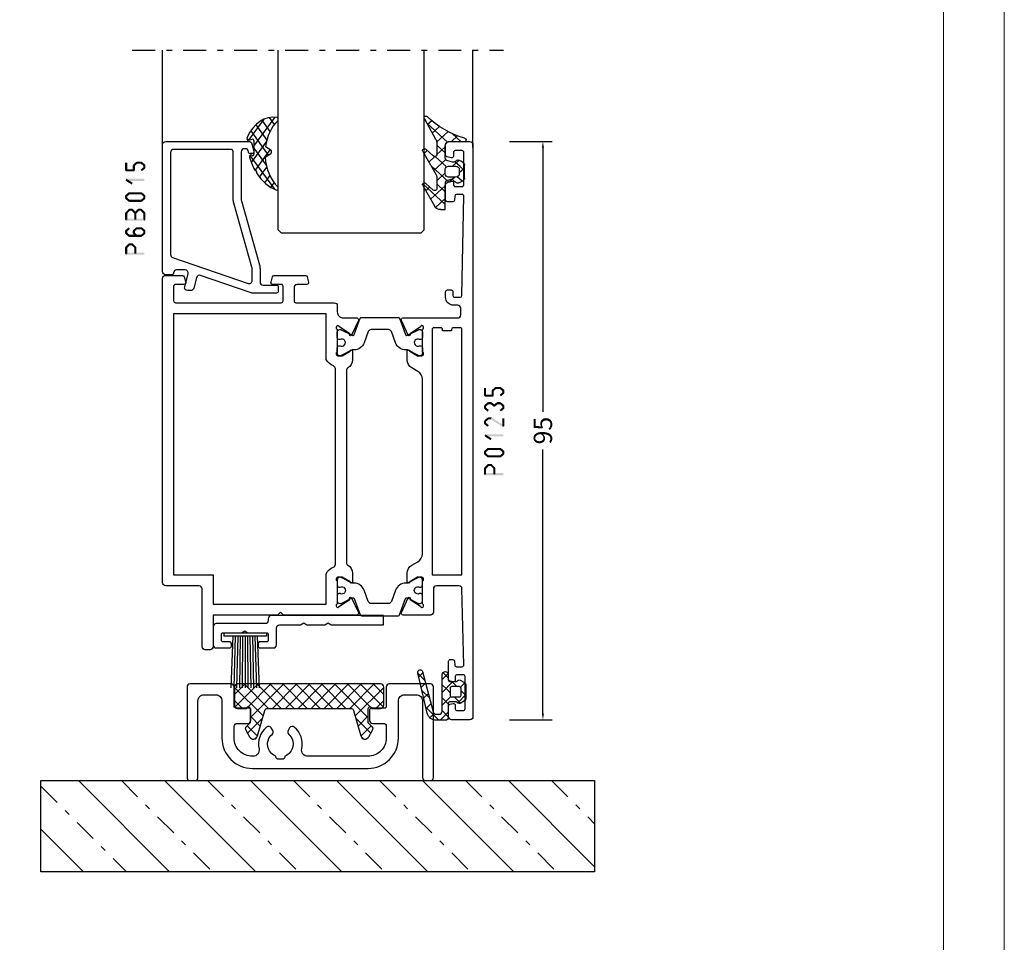
# Model space of a CAD drawing. Units: millimetres. Extents: x -1817 to 21, y -1445 to 419.
# Drawn here: x -1292 to -1131, y -1293 to -1142 of the extents above; entities that cross this region are included whole.
import ezdxf

# ---------------------------------------------------------------- set-up
doc = ezdxf.new("R2010")
doc.units = ezdxf.units.MM
doc.header["$LTSCALE"] = 0.838525
doc.linetypes.add('OGLT0', pattern=[10, 4.5, -2.2, 1.1, -2.2])
doc.layers.get('Defpoints').update_dxf_attribs({"lineweight": 5})
doc.layers.add('Frame Border', color=1, linetype='Continuous', lineweight=5)
doc.layers.add('PROFIL', color=7, linetype='Continuous', lineweight=5)
doc.styles.get("Standard").update_dxf_attribs({"font": 'txt.shx', "oblique": 1})
doc.dimstyles.new('ORGADATA', dxfattribs={"dimtxt": 0.18, "dimasz": 0.18, "dimexe": 0.18, "dimexo": 0.625, "dimgap": 0.09, "dimtad": 1, "dimtih": 1, "dimtoh": 1, "dimdec": 4, "dimzin": 0, "dimdsep": 46, "dimtxsty": 'Standard', "dimcen": 0.09, "dimadec": 0, "dimazin": 0, "dimtfac": 1, "dimtdec": 4, "dimtofl": 0, "dimtmove": 2, "dimatfit": 3, "dimfxl": 0, "dimtolj": 1, "dimtzin": 0, "dimarcsym": 0})

# ---------------------------------------------------------------- blocks, each defined once
blk = doc.blocks.new('BLYPC1901', base_point=(3494.323505, 1498.323573))
at = {"color": 7, "linetype": 'Continuous'}
blk.add_lwpolyline([(3494.823505, 1514.223573, 0.414214), (3494.323505, 1513.723573), (3494.323505, 1498.823573, 0.414214), (3494.823505, 1498.323573), (3495.623505, 1498.323573, 0.414214), (3496.123505, 1498.823573), (3496.123505, 1511.423573, -0.414222), (3497.123534, 1512.423573), (3499.073505, 1512.423573, -0.414222), (3500.073505, 1511.423543), (3500.073505, 1505.323573, 0.414214), (3505.073505, 1500.323573), (3524.073505, 1500.323573, 0.414214), (3529.073505, 1505.323573), (3529.073505, 1511.423573, -0.414214), (3530.073505, 1512.423573), (3532.023505, 1512.423573, -0.414214), (3533.023505, 1511.423573), (3533.023505, 1498.823573, 0.414226), (3533.523525, 1498.323573), (3534.323505, 1498.323573, 0.41424), (3534.823505, 1498.823619), (3534.823505, 1513.723573, 0.414214), (3534.323505, 1514.223573), (3527.573505, 1514.223573, 0.414214), (3527.073505, 1513.723573), (3527.073505, 1510.523573, -0.414214), (3526.773505, 1510.223573), (3524.623505, 1510.223573, 0.414214), (3524.323505, 1509.923573), (3524.323505, 1508.223573, 0.414214), (3524.823505, 1507.723573), (3526.573505, 1507.723573, -0.41422), (3527.073505, 1507.223563), (3527.073505, 1505.323573, -0.414214), (3524.073505, 1502.323573), (3514.163493, 1502.323573, -0.479956), (3513.187409, 1503.540965, 0.284324), (3511.94242, 1507.118573, 0.461371), (3511.19428, 1506.980379), (3510.940492, 1506.540805, 0.359863), (3511.046582, 1505.912491, -0.567416), (3510.422063, 1502.361518, -0.436642), (3509.923505, 1501.823573), (3509.423505, 1501.823573, -0.436642), (3508.924947, 1502.361518, -0.567416), (3508.300428, 1505.912491, 0.359863), (3508.406517, 1506.540805), (3508.152729, 1506.980379, 0.461371), (3507.404589, 1507.118573, 0.284324), (3506.1596, 1503.540965, -0.479956), (3505.183516, 1502.323573), (3505.073505, 1502.323573, -0.414214), (3502.073505, 1505.323573), (3502.073505, 1507.223573, -0.41422), (3502.573515, 1507.723573), (3504.323505, 1507.723573, 0.414223), (3504.823505, 1508.223589), (3504.823505, 1509.923573, 0.414225), (3504.523493, 1510.223573), (3502.373505, 1510.223573, -0.414214), (3502.073505, 1510.523573), (3502.073505, 1513.723573, 0.414214), (3501.573505, 1514.223573), (3494.823505, 1514.223573)], format="xyb", close=True, dxfattribs=at)
blk = doc.blocks.new('BLYAGS140', base_point=(-9.9, 11.650407))
at = {"color": 7, "linetype": 'Continuous'}
for p, q in [((-7.828883, 18.52929), (-6.15337, 20.204802)), ((-5.317362, 17.283651), (-7.770254, 19.736543)), ((-6.172973, 20.260583), (-6.563219, 20.650829)), ((10.017362, 17.283651), (12.470254, 19.736543)), ((12.528883, 18.52929), (10.85337, 20.204802)), ((10.872973, 20.260583), (11.263219, 20.650829)), ((-7.35, 16.886852), (-5.681318, 18.555534)), ((12.05, 16.886852), (10.381318, 18.555534)), ((-9.9, 12.215532), (-5.209348, 16.906184)), ((-1.805437, 11.650407), (-7.35, 17.194969)), ((6.505437, 11.650407), (12.05, 17.194969)), ((14.6, 12.215532), (9.909348, 16.906184)), ((-9.9, 14.336852), (-8.586446, 15.650407)), ((-6.048078, 11.650407), (-9.819753, 15.422082)), ((-8.343805, 11.650407), (-4.343805, 15.650407)), ((-3.926758, 11.650407), (-7.627596, 15.351244)), ((-6.222485, 11.650407), (-2.222485, 15.650407)), ((-4.101164, 11.650407), (-0.101164, 15.650407)), ((0.315883, 11.650407), (-3.684117, 15.650407)), ((-1.979844, 11.650407), (2.020156, 15.650407)), ((2.437203, 11.650407), (-1.562797, 15.650407)), ((0.141476, 11.650407), (4.141476, 15.650407)), ((4.558524, 11.650407), (0.558524, 15.650407)), ((2.262797, 11.650407), (6.262797, 15.650407)), ((6.679844, 11.650407), (2.679844, 15.650407)), ((4.384117, 11.650407), (8.384117, 15.650407)), ((8.801164, 11.650407), (4.801164, 15.650407)), ((10.922485, 11.650407), (6.922485, 15.650407)), ((8.626758, 11.650407), (12.327596, 15.351244)), ((13.043805, 11.650407), (9.043805, 15.650407)), ((10.748078, 11.650407), (14.519753, 15.422082)), ((14.6, 14.336852), (13.286446, 15.650407)), ((-8.169398, 11.650407), (-9.9, 13.381008)), ((12.869398, 11.650407), (14.6, 13.381008))]:
    blk.add_line(p, q, dxfattribs=at)
blk.add_lwpolyline([(-7.435037, 20.340514, -0.668179), (-6.15, 20.193393), (-4.953715, 16.01285, 0.334747), (-4.473009, 15.650407), (9.173009, 15.650407, 0.334747), (9.653715, 16.01285), (10.85, 20.193393, -0.668179), (12.135037, 20.340514), (12.812307, 19.120257, -0.334747), (12.762132, 18.762539), (12.05, 18.050407), (12.05, 15.650407, 1), (12.65, 15.650407), (14.1, 15.650407, -0.414214), (14.6, 15.150407), (14.6, 12.150407, -0.414214), (14.1, 11.650407), (-9.4, 11.650407, -0.414214), (-9.9, 12.150407), (-9.9, 15.150407, -0.414214), (-9.4, 15.650407), (-7.95, 15.650407, 1), (-7.35, 15.650407), (-7.35, 18.050407), (-8.062132, 18.762539, -0.334747), (-8.112307, 19.120257), (-7.435037, 20.340514)], format="xyb", close=True, dxfattribs=at)
blk = doc.blocks.new('BLYP00214', base_point=(-394.138555, 2087.378439))
at = {"color": 7, "linetype": 'Continuous'}
blk.add_lwpolyline([(-374.718939, 2091.178439), (-366.138555, 2091.178439), (-366.138555, 2092.678439), (-384.588528, 2092.678439, 0.414229), (-385.088555, 2092.178439), (-385.088555, 2091.878461, -0.414226), (-385.588555, 2091.378439), (-393.638555, 2091.378439, 0.414214), (-394.138555, 2090.878439), (-394.138555, 2087.878439, 0.414214), (-393.638555, 2087.378439), (-391.438574, 2087.378439, 0.414233), (-391.138555, 2087.678439), (-391.138555, 2088.078439, 0.414214), (-391.438555, 2088.378439), (-392.488555, 2088.378439, -0.414214), (-392.788555, 2088.678439), (-392.788555, 2089.578439, -0.414214), (-392.488555, 2089.878439), (-389.45817, 2089.878439), (-388.938555, 2090.178439), (-388.418939, 2089.878439), (-385.388555, 2089.878439, -0.414214), (-385.088555, 2089.578439), (-385.088555, 2088.678439, -0.414214), (-385.388555, 2088.378439), (-386.438555, 2088.378439, 0.414214), (-386.738555, 2088.078439), (-386.738555, 2087.678439, 0.414214), (-386.438555, 2087.378439), (-384.238555, 2087.378439, 0.414214), (-383.738555, 2087.878439), (-383.738555, 2090.678439, -0.414214), (-383.238555, 2091.178439), (-379.75817, 2091.178439), (-379.238555, 2091.478439), (-378.718939, 2091.178439), (-375.75817, 2091.178439), (-375.238555, 2091.478439), (-374.718939, 2091.178439)], format="xyb", close=True, dxfattribs=at)
blk = doc.blocks.new('BLYA00121', base_point=(3.83, 5.56))
at = {"color": 7, "linetype": 'Continuous'}
for p, q in [((9.5, 10.29), (2.5, 10.29)), ((2.5, 10.29), (2.5, 9.79)), ((9.5, 9.79), (2.5, 9.79)), ((4, 9.8), (3.67, 1.32)), ((4.4, 9.79), (4.14, 1.31)), ((4.8, 9.79), (4.6, 1.31)), ((5.2, 9.79), (5.07, 1.3)), ((5.6, 9.79), (5.53, 1.3)), ((6, 9.79), (6, 1.3)), ((6.4, 9.79), (6.47, 1.3)), ((6.8, 9.79), (6.93, 1.3)), ((7.2, 9.79), (7.4, 1.31)), ((7.6, 9.79), (7.86, 1.31)), ((8, 9.79), (8.33, 1.31)), ((9.5, 10.29), (9.5, 9.79))]:
    blk.add_line(p, q, dxfattribs=at)
blk = doc.blocks.new('*U143')
at = {"color": 7, "linetype": 'OGLT0'}
for p, q in [((187.182663, 19.722565), (201.258842, 5.646387)), ((200.400917, 20.646447), (215.400977, 5.646387)), ((214.543113, 20.646387), (229.543113, 5.646387)), ((228.685249, 20.646387), (243.685249, 5.646387)), ((242.827384, 20.646387), (257.827384, 5.646387)), ((256.96952, 20.646387), (271.96952, 5.646387)), ((271.111595, 20.646447), (278.182663, 13.575379))]:
    blk.add_line(p, q, dxfattribs=at)
at = {"color": 7, "linetype": 'Continuous'}
for p, q in [((193.32985, 20.646447), (208.329909, 5.646387)), ((207.472045, 20.646387), (222.472045, 5.646387)), ((221.614181, 20.646387), (236.614181, 5.646387)), ((235.756316, 20.646387), (250.756316, 5.646387)), ((249.898452, 20.646387), (264.898452, 5.646387)), ((264.040528, 20.646447), (278.182663, 6.504311)), ((187.182663, 12.651497), (194.187774, 5.646387))]:
    blk.add_line(p, q, dxfattribs=at)
blk = doc.blocks.new('BLYP01235', base_point=(-304.252515, 2140.79198))
at = {"color": 7, "linetype": 'Continuous'}
for points in [[(-304.252515, 2235.29198), (-304.252515, 2188.29198), (-304.252515, 2141.29198, 0.414214), (-303.752515, 2140.79198), (-300.752515, 2140.79198, 0.414214), (-300.252515, 2141.29198), (-300.252515, 2143.058005, 0.339454), (-300.47487, 2143.347783), (-300.97487, 2143.481758, 0.493167), (-301.352515, 2143.191959), (-301.352515, 2142.59198, -0.414214), (-301.652515, 2142.29198), (-302.652515, 2142.29198, -0.414214), (-302.952515, 2142.59198), (-302.952515, 2147.89198, -0.414214), (-302.652515, 2148.19198), (-301.652515, 2148.19198, -0.414214), (-301.352515, 2147.89198), (-301.352515, 2147.29198, 0.493145), (-300.97487, 2147.002202), (-300.47487, 2147.136177, 0.339454), (-300.252515, 2147.425955), (-300.252515, 2150.39198, 0.414214), (-300.552515, 2150.69198), (-300.941218, 2150.69198, 0.408834), (-301.241168, 2150.3975), (-301.252414, 2149.786459, -0.40885), (-301.55238, 2149.49198), (-302.452515, 2149.49198, -0.419631), (-302.752464, 2149.797517), (-302.442259, 2162.304378, -0.406969), (-301.942413, 2162.79198), (-298.252515, 2162.79198, -0.41422), (-297.752515, 2162.291969), (-297.752515, 2158.49198, 0.414214), (-297.252515, 2157.99198), (-292.755702, 2157.99198, 0.548619), (-292.483809, 2158.418765), (-293.592686, 2160.79676, 1.189543), (-293.915886, 2160.571333), (-295.609893, 2159.471232, -0.309121), (-295.85252, 2159.242135, -0.843039), (-295.95252, 2159.824977), (-295.95252, 2163.609292, -0.84307), (-295.852498, 2164.192135), (-295.15252, 2164.192135), (-293.852519, 2163.441579, 0.998611), (-293.45252, 2163.442135), (-293.45252, 2164.884955, 0.267953), (-294.202536, 2166.184002), (-295.20252, 2166.761343, -0.267949), (-295.95252, 2168.060381), (-295.95252, 2196.723733, -0.267952), (-295.202506, 2198.022779), (-294.20252, 2198.600122, 0.267949), (-293.45252, 2199.89916), (-293.45252, 2201.34198, 0.998611), (-293.852519, 2201.342536), (-295.15252, 2200.59198), (-295.85252, 2200.59198, -0.843039), (-295.95252, 2201.174823), (-295.95252, 2204.959137, -0.843039), (-295.85252, 2205.54198, -0.309121), (-295.609893, 2205.312883), (-293.915886, 2204.212781, 1.189543), (-293.592686, 2203.987355), (-292.483809, 2206.365349, 0.548619), (-292.755702, 2206.792135), (-301.752515, 2206.792135, -0.414214), (-302.252515, 2207.292135), (-302.252515, 2208.392365, -0.414226), (-301.752494, 2208.892365), (-301.052515, 2208.892365, 0.414214), (-299.752515, 2210.192365), (-299.752515, 2211.092365, 0.414231), (-300.052533, 2211.392365), (-300.663311, 2211.392365, 0.419614), (-300.963261, 2211.086844), (-300.952414, 2210.4975, -0.419614), (-301.252363, 2210.19198), (-302.152515, 2210.19198, -0.408834), (-302.452465, 2210.486459), (-302.752465, 2226.786459, -0.419614), (-302.452515, 2227.09198), (-301.552363, 2227.09198, -0.408834), (-301.252414, 2226.7975), (-301.241168, 2226.186459, 0.408857), (-300.941194, 2225.89198), (-300.052515, 2225.89198, 0.414237), (-299.752515, 2226.192004), (-299.752515, 2229.104416, 0.339454), (-299.97487, 2229.394193), (-300.67487, 2229.581758, 0.493145), (-301.052515, 2229.29198), (-301.052515, 2228.69198, -0.414214), (-301.352515, 2228.39198), (-302.452515, 2228.39198, -0.414214), (-302.752515, 2228.69198), (-302.752515, 2233.99198, -0.414214), (-302.452515, 2234.29198), (-301.352515, 2234.29198, -0.414214), (-301.052515, 2233.99198), (-301.052515, 2233.39198, 0.493145), (-300.67487, 2233.102202), (-299.97487, 2233.289767, 0.339454), (-299.752515, 2233.579544), (-299.752515, 2235.29198, 0.414214), (-300.252515, 2235.79198), (-303.752515, 2235.79198, 0.414214), (-304.252515, 2235.29198)], [(-259.752515, 2152.793191), (-259.752515, 2157.542585), (-259.752515, 2162.29198, -0.414214), (-259.252515, 2162.79198), (-253.752515, 2162.79198, 0.414214), (-253.252515, 2163.29198), (-253.252515, 2213.291958, 0.414227), (-253.752515, 2213.79198), (-256.511361, 2213.79198, 0.339454), (-256.801139, 2213.569626), (-257.042293, 2212.669626, 0.493145), (-256.752515, 2212.29198), (-255.352515, 2212.29198, -0.414214), (-255.052515, 2211.99198), (-255.052515, 2209.59198, -0.414214), (-255.352515, 2209.29198), (-272.752515, 2209.29198, -0.414214), (-273.052515, 2209.59198), (-273.052515, 2211.99198, -0.414214), (-272.752515, 2212.29198), (-271.352528, 2212.29198, 0.493159), (-271.062738, 2212.669626), (-271.303892, 2213.569626, 0.339454), (-271.59367, 2213.79198), (-276.711361, 2213.79198, 0.339454), (-277.001139, 2213.569626), (-277.242293, 2212.669626, 0.493145), (-276.952515, 2212.29198), (-275.352542, 2212.29198, -0.414229), (-274.852515, 2211.79198), (-274.852515, 2209.59198, -0.414214), (-275.152515, 2209.29198), (-281.452509, 2209.29198, 0.41422), (-281.95252, 2208.79198), (-281.95252, 2207.792135, -0.414214), (-282.95252, 2206.792135), (-285.149307, 2206.792135, 0.548653), (-285.42123, 2206.365349), (-284.312358, 2203.987365, 1.189578), (-283.989154, 2204.212781), (-282.295147, 2205.312883, -0.309121), (-282.05252, 2205.54198, -0.843039), (-281.95252, 2204.959137), (-281.95252, 2201.174823, -0.843039), (-282.05252, 2200.59198), (-282.75252, 2200.59198), (-284.052521, 2201.342536, 0.998611), (-284.45252, 2201.34198), (-284.45252, 2199.89916, 0.267949), (-283.70252, 2198.600122, -0.267949), (-283.45252, 2198.167109), (-283.45252, 2166.617006, -0.267949), (-283.70252, 2166.183993, 0.267949), (-284.45252, 2164.884955), (-284.45252, 2163.442135, 0.998611), (-284.052521, 2163.441579), (-282.75252, 2164.192135), (-282.05252, 2164.192135, -0.843039), (-281.95252, 2163.609292), (-281.95252, 2159.824977, -0.843039), (-282.05252, 2159.242135, -0.309121), (-282.295147, 2159.471232), (-283.989154, 2160.571333, 1.189543), (-284.312353, 2160.79676), (-285.42123, 2158.418765, 0.548619), (-285.149338, 2157.99198), (-273.097315, 2157.99198), (-272.602815, 2158.48998), (-272.104615, 2157.99198), (-261.552515, 2157.99198), (-261.552515, 2152.793191, 0.414214), (-261.052515, 2152.293191), (-260.252515, 2152.293191, 0.414214), (-259.752515, 2152.793191)], [(-261.552515, 2162.19198), (-261.552515, 2159.79198), (-280.15252, 2159.79198), (-280.15252, 2164.786562, 0.196822), (-281.325597, 2165.862308, -0.314089), (-281.65252, 2166.331397), (-281.65252, 2198.452718, -0.314089), (-281.325597, 2198.921807, 0.196822), (-280.15252, 2199.997553), (-280.15252, 2207.49198), (-255.052515, 2207.49198), (-255.052515, 2164.59198), (-261.552515, 2164.59198), (-261.552515, 2162.19198)], [(-293.486549, 2201.541467), (-293.207834, 2201.541467, 0.31538), (-291.516206, 2202.72633), (-290.848203, 2204.563339, -0.31538), (-290.378306, 2204.892467), (-287.526734, 2204.892467, -0.31538), (-287.056837, 2204.563339), (-286.388834, 2202.72633, 0.315385), (-284.697172, 2201.541467), (-284.418187, 2201.541467, -0.123503), (-284.276597, 2201.505952), (-282.612626, 2200.615151, 0.125049), (-282.517014, 2200.591478), (-282.350016, 2200.592482, 0.412455), (-281.95242, 2200.992474), (-281.95242, 2201.781467), (-282.000147, 2202.052191, 0.363999), (-282.197125, 2202.217467), (-282.41192, 2202.216467, -1.69621), (-282.41192, 2203.266467), (-282.197111, 2203.266467, 0.363799), (-282.00017, 2203.431618), (-281.95242, 2203.701467), (-281.95242, 2204.49246, 0.415992), (-282.354847, 2204.892453), (-282.5209, 2204.891455, 0.115725), (-282.609715, 2204.870056), (-284.388732, 2203.973561, -0.117242), (-284.523752, 2203.941467), (-284.562104, 2203.941467, -0.315307), (-284.750044, 2204.073069), (-285.728675, 2206.760892, 0.315268), (-285.916606, 2206.892467), (-291.988434, 2206.892467, 0.315323), (-292.176379, 2206.760855), (-293.154691, 2204.073061, -0.315349), (-293.342667, 2203.941467), (-293.381217, 2203.941467, -0.117239), (-293.516233, 2203.973567), (-295.295656, 2204.87007, 0.115707), (-295.384461, 2204.891455), (-295.55011, 2204.892453, 0.415979), (-295.95252, 2204.49246), (-295.95252, 2203.701467), (-295.904318, 2203.431334, 0.363426), (-295.707403, 2203.266467), (-295.49252, 2203.266467, -1.6948), (-295.49252, 2202.216467), (-295.706499, 2202.217463, 0.364889), (-295.904341, 2202.052471), (-295.95252, 2201.781467), (-295.95252, 2200.992475, 0.412467), (-295.554907, 2200.592482), (-295.388315, 2200.591478, 0.125043), (-295.292708, 2200.615156), (-293.6281, 2201.505973, -0.123465), (-293.486549, 2201.541467)], [(-302.452515, 2184.742047), (-302.452515, 2204.892115, -0.414233), (-302.152515, 2205.192135), (-301.052537, 2205.192135, -0.414233), (-300.752518, 2204.892135), (-300.752518, 2204.69198), (-299.252518, 2204.69198), (-299.252518, 2204.892115, -0.414233), (-298.952518, 2205.192135), (-297.852552, 2205.192135, -0.414245), (-297.55252, 2204.892135), (-297.55252, 2164.59198), (-302.452515, 2164.59198), (-302.452515, 2184.742047)], [(-293.486549, 2163.242647), (-293.207834, 2163.242647, -0.315385), (-291.516195, 2162.057753), (-290.848203, 2160.220776, 0.315398), (-290.378274, 2159.891647), (-287.526734, 2159.891647, 0.315392), (-287.056829, 2160.220796), (-286.388834, 2162.057785, -0.31538), (-284.697205, 2163.242647), (-284.418187, 2163.242647, 0.123539), (-284.27656, 2163.278183), (-282.612626, 2164.168963, -0.125049), (-282.517014, 2164.192636), (-282.350016, 2164.191633, -0.412471), (-281.95242, 2163.791617), (-281.95242, 2163.002647), (-282.000147, 2162.731923, -0.363979), (-282.19711, 2162.566647), (-282.41192, 2162.567647, 1.69621), (-282.41192, 2161.517647), (-282.197111, 2161.517647, -0.363799), (-282.00017, 2161.352496), (-281.95242, 2161.082647), (-281.95242, 2160.291654, -0.415975), (-282.354824, 2159.891662), (-282.5209, 2159.89266, -0.115733), (-282.609721, 2159.914062), (-284.388732, 2160.810553, 0.117229), (-284.523737, 2160.842647), (-284.562104, 2160.842647, 0.315268), (-284.750035, 2160.711072), (-285.728675, 2158.023222, -0.315268), (-285.916606, 2157.891647), (-291.988434, 2157.891647, -0.315341), (-292.176383, 2158.023272), (-293.154691, 2160.711053, 0.31532), (-293.342646, 2160.842647), (-293.381217, 2160.842647, 0.117232), (-293.516225, 2160.810551), (-295.295656, 2159.914044, -0.11568), (-295.384439, 2159.89266), (-295.55011, 2159.891662, -0.415979), (-295.95252, 2160.291654), (-295.95252, 2161.082647), (-295.904318, 2161.35278, -0.363416), (-295.70741, 2161.517647), (-295.49252, 2161.517647, 1.6948), (-295.49252, 2162.567647), (-295.706499, 2162.566652, -0.364889), (-295.904341, 2162.731643), (-295.95252, 2163.002647), (-295.95252, 2163.79164, -0.41245), (-295.554929, 2164.191633), (-295.388315, 2164.192636, -0.124994), (-295.292743, 2164.168977), (-293.6281, 2163.278141, 0.123488), (-293.486549, 2163.242647)]]:
    blk.add_lwpolyline(points, format="xyb", close=True, dxfattribs=at)
blk = doc.blocks.new('BLYAGS133', base_point=(-5.8, 3.3))
at = {"color": 7, "linetype": 'Continuous'}
for p, q in [((-1.557359, 11.6), (-2.9, 10.257359)), ((0.791732, 9.43619), (-1.372078, 11.6)), ((-1.9, 10.006602), (-2.9, 11.006602)), ((0.142488, 11.178527), (-0.564926, 10.471113)), ((-4.441548, 8.715812), (-5.8, 7.357359)), ((-3.886039, 7.75), (-4.910764, 8.774725)), ((-1.9, 9.136039), (-3.335295, 7.700744)), ((-1.9, 7.885281), (-2.9, 8.885281)), ((0.741215, 9.655933), (-0.058688, 8.856031)), ((-5, 6.742641), (-5.8, 7.542641)), ((-1.9, 7.014719), (-3.664719, 5.25)), ((-2.689041, 6.553002), (-3.2, 7.063961)), ((-1.9, 5.763961), (-2.689041, 6.553002)), ((1.424985, 6.681617), (0.185163, 7.921439)), ((1.137732, 7.931131), (0.380269, 7.173668)), ((-4.905037, 6.131002), (-5.604938, 5.431101)), ((-3.507359, 5.25), (-4.307359, 6.05)), ((-1.9, 4.893398), (-2.868381, 3.925017)), ((1.53425, 6.206328), (0.819227, 5.491305)), ((2.058239, 3.927043), (0.934049, 5.051232)), ((-2.02577, 3.76841), (-2.9, 4.642641)), ((1.930768, 4.481525), (1.258184, 3.808942))]:
    blk.add_line(p, q, dxfattribs=at)
for points in [[(2.089831, 3.789619, -0.985475), (1.312958, 3.599014), (-0.416197, 10.226232, 0.341288), (-0.9, 10.6), (-1.4, 10.6, 0.414214), (-1.9, 10.1), (-1.9, 7.1), (-1.9, 4.1, -1), (-2.9, 4.1), (-2.9, 4.95, 0.414214), (-3.2, 5.25), (-4.151472, 5.25, 0.198912), (-4.363604, 5.162132), (-4.487868, 5.037868, -0.339454), (-4.85, 4.990192), (-5.55, 5.394338, -0.267949), (-5.8, 5.82735), (-5.8, 7.97265, -0.267949), (-5.55, 8.405662), (-4.85, 8.809808, -0.339454), (-4.487868, 8.762132), (-4.363604, 8.637868, 0.198912), (-4.151472, 8.55), (-3.2, 8.55, 0.414214), (-2.9, 8.85), (-2.9, 11.1, -0.414214), (-2.4, 11.6), (-0.9, 11.6, -0.349476), (0.561867, 10.436071), (2.089831, 3.789619)], [(-3.287868, 6.137868, 0.198912), (-3.2, 6.35), (-3.2, 7.45, 0.414214), (-3.5, 7.75), (-4.7, 7.75, 0.414214), (-5, 7.45), (-5, 6.35, 0.414214), (-4.7, 6.05), (-3.5, 6.05, 0.198912), (-3.287868, 6.137868)]]:
    blk.add_lwpolyline(points, format="xyb", close=True, dxfattribs=at)
blk = doc.blocks.new('BLYP6B015')
at = {"color": 7, "linetype": 'Continuous'}
for points in [[(19, 3.5), (19, 13.95), (19, 24.4, 0.414214), (18.5, 24.9), (4.828594, 24.9, 0.339454), (4.345631, 24.52941), (4.010222, 23.277646, 0.493145), (4.3, 22.9), (4.6, 22.9, 0.414214), (4.9, 23.2, -0.414214), (5.4, 23.7), (5.6, 23.7, -0.414214), (6.1, 23.2), (6.1, 15.4, -0.069132), (6.062129, 15.127406), (3.087103, 4.626967, 0.069132), (3, 4), (3, 1.8, -0.414214), (2.5, 1.3), (0.3, 1.3, 0.414214), (0, 1), (0, 0.3, 0.414214), (0.3, 0), (4.3, 0, 0.083094), (4.462784, 0.027241), (12.777681, 2.890289, -0.434812), (13.423428, 2.546939), (13.899399, 0.77059, 0.339454), (14.382362, 0.4), (14.9, 0.4, 0.493145), (15.382963, 1.02941), (14.809235, 3.17059, -0.493145), (15.292198, 3.8), (16.7, 3.8, -0.414214), (17.2, 3.3, 0.414214), (17.5, 3), (18.5, 3, 0.414214), (19, 3.5)], [(17.7, 14.708367), (17.7, 6.316733, -0.320103), (17.362784, 5.843974), (4.962784, 1.574311, -0.515034), (4.3, 2.047071), (4.3, 4, -0.069132), (4.337871, 4.272594), (7.312897, 14.773033, 0.069132), (7.4, 15.4), (7.4, 23.1, -0.414214), (7.9, 23.6), (17.2, 23.6, -0.414214), (17.7, 23.1), (17.7, 14.708367)]]:
    blk.add_lwpolyline(points, format="xyb", close=True, dxfattribs=at)
blk = doc.blocks.new('BLYAGS304', base_point=(1.6, 8))
at = {"color": 7, "linetype": 'Continuous'}
for p, q in [((0.477412, 8.226655), (3.935242, 11.684484)), ((1.6, 7.227922), (6.363314, 11.991236)), ((3.373946, 11.483413), (5.22622, 9.63114)), ((5.045836, 11.932843), (6.197227, 10.781452)), ((0.868194, 9.746525), (4.853799, 5.76092)), ((2.000382, 10.735656), (4.515355, 8.220684)), ((0.000074, 8.493324), (0.293324, 8.200074)), ((1.019389, 4.525991), (4.415356, 7.921958)), ((1.6, 6.893398), (4.395232, 4.098166)), ((1.848463, 3.233744), (5.26299, 6.648271)), ((0.674367, 5.697711), (6.213945, 0.158133)), ((2.860245, 2.124206), (4.503122, 3.767083)), ((4.050436, 1.193077), (5.207764, 2.350405)), ((5.430753, 0.452073), (6.173407, 1.194728))]:
    blk.add_line(p, q, dxfattribs=at)
blk.add_lwpolyline([(6.970531, 11.406817, 0.691235), (6.835232, 11.951559, 0.292666), (0.044188, 8.656716, 0.646264), (0.352094, 8.204558), (1.247906, 8.362513, -0.466308), (1.6, 8.067071), (1.6, 5.947214, -0.648232), (1.1, 5.723607, 0.79222), (0.621333, 5.388893, 0.072028), (1.910264, 3.154347, -1), (2.164642, 2.845653, 0.152646), (6.724781, 0.009583, 0.838203), (6.970531, 0.546818, -0.224485), (4.144874, 5.430343), (5.426785, 6.028108, 0.63707), (5.426785, 6.571892), (4.22421, 7.132662, -0.200149), (6.970531, 11.406817)], format="xyb", close=True, dxfattribs=at)
blk = doc.blocks.new('BLYAGS100', base_point=(3.1, 11.2))
at = {"color": 7, "linetype": 'Continuous'}
for p, q in [((2.8031, 11.096307), (5.96847, 14.261677)), ((4.01443, 13.654323), (5.100808, 12.567945)), ((5.176816, 14.613258), (5.819397, 13.970677)), ((0.785472, 11.2), (2.04961, 12.464138)), ((1.301243, 12.124869), (2.226112, 11.2)), ((2.725922, 12.821511), (4.438621, 11.108812)), ((0, 11.304792), (0.104792, 11.2)), ((3.136469, 9.308356), (4.436469, 10.608356)), ((3.136469, 10.289643), (4.439389, 8.986723)), ((5.842231, 9.705201), (6.339338, 9.208095)), ((0.919909, 7.091796), (1.69197, 7.863857)), ((1.085883, 8.097589), (2.038172, 7.145299)), ((2.968538, 7.019105), (4.682757, 8.733324)), ((3.068655, 8.236137), (4.875567, 6.429225)), ((4.694716, 8.731396), (5.607452, 7.81866)), ((0.236469, 6.408356), (0.919909, 7.091796)), ((0.236469, 6.825682), (1.036469, 6.025682)), ((2.608359, 4.537606), (5.293615, 7.222861)), ((3.136469, 6.047002), (4.436469, 4.747002)), ((0.620521, 4.671088), (1.343057, 5.393624)), ((1.707451, 5.354701), (2.493867, 4.568284)), ((3.136469, 2.944395), (4.436469, 4.244395)), ((3.136469, 0.823075), (6.531123, 4.217728)), ((3.136469, 3.925682), (5.342366, 1.719785)), ((5.457037, 3.726435), (6.074252, 3.10922)), ((3.136469, 1.804361), (4.591947, 0.348884))]:
    blk.add_line(p, q, dxfattribs=at)
for points in [[(0.486469, 7.751517), (0.803236, 7.934403), (1.120003, 8.117288, -0.396012), (1.519928, 8.023425, 0.322108), (2.065879, 7.817037), (2.765879, 8.004602, 0.339454), (3.136469, 8.487564), (3.136469, 10.5, 0.414214), (2.436469, 11.2), (0, 11.2), (0, 11.443551, -0.366859), (0.25092, 11.739509, 0.128726), (5.862239, 15.296994, -0.837623), (6.290332, 14.889973), (4.602152, 11.594537, 0.147021), (4.436469, 11.043253), (4.436469, 9.028476, 0.667211), (4.948033, 8.815777), (6.044472, 9.906361, -0.858805), (6.521463, 9.553848), (4.55171, 5.814404, 0.121802), (4.436469, 5.348356), (4.436469, 3.432848, 0.667211), (4.948033, 3.220149), (6.044472, 4.310733, -0.858805), (6.521463, 3.95822), (4.717729, 0.533953, -0.278368), (3.832969, 0), (3.136469, 0), (3.136469, 4.012436, 0.339454), (2.765879, 4.495398), (2.065879, 4.682963, 0.322108), (1.519928, 4.476575, -0.396012), (1.120003, 4.382712), (0.486469, 4.748483, -0.267949), (0.236469, 5.181495), (0.236469, 7.318505, -0.267949), (0.486469, 7.751517)], [(1.036469, 6.25), (1.036469, 5.854701, 0.414214), (1.536469, 5.354701), (2.636469, 5.354701, 0.414214), (3.136469, 5.854701), (3.136469, 6.645299, 0.414214), (2.636469, 7.145299), (1.536469, 7.145299, 0.414214), (1.036469, 6.645299), (1.036469, 6.25)]]:
    blk.add_lwpolyline(points, format="xyb", close=True, dxfattribs=at)
blk = doc.blocks.new('*U150', base_point=(-56, -248))
at = {"color": 7, "linetype": 'OGLT0'}
blk.add_line((5, -218), (-56, -218), dxfattribs=at)
at = {"color": 7, "linetype": 'Continuous'}
for p, q in [((-51, -234), (-51, -218)), ((-43, -247.5), (-43, -218)), ((-19, -247.5), (-19, -218)), ((0, -246.449997), (0, -218)), ((-42.5, -248), (-43, -247.5)), ((-19, -247.5), (-19.5, -248)), ((-19.5, -248), (-42.5, -248))]:
    blk.add_line(p, q, dxfattribs=at)
blk = doc.blocks.new('*D154')
at = {"color": 0, "lineweight": -2}
for p, q in [((-1211.99, -1161.89), (-1204.99, -1161.89)), ((-1206.49, -1162.89), (-1206.49, -1206.28)), ((-1206.49, -1255.89), (-1206.49, -1212.5)), ((-1211.99, -1256.89), (-1204.99, -1256.89))]:
    blk.add_line(p, q, dxfattribs=at)
at = {"color": 0}
for points in [[(-1206.66, -1162.89), (-1206.32, -1162.89), (-1206.49, -1161.89)], [(-1206.66, -1255.89), (-1206.32, -1255.89), (-1206.49, -1256.89)]]:
    blk.add_solid(points, dxfattribs=at)
at = {"layer": 'Defpoints', "color": 0}
for p in [(-1211.99, -1161.89), (-1211.99, -1256.89), (-1206.49, -1256.89)]:
    blk.add_point(p, dxfattribs=at)
at = {"color": 0, "insert": (-1206.49, -1209.39), "char_height": 3, "attachment_point": 5, "rotation": 90}
blk.add_mtext('\\A1;95', dxfattribs=at)

msp = doc.modelspace()

# ---------------------------------------------------------------- linework, layer by layer
at = {"color": 7, "linetype": 'Continuous'}
msp.add_lwpolyline([(-1197.98988, -1266.88882), (-1197.98988, -1281.88888), (-1288.98988, -1281.88888), (-1288.98988, -1266.88882), (-1268.98988, -1266.88888), (-1217.98988, -1266.88882), (-1197.98988, -1266.88882)], close=True, dxfattribs=at)
at = {"color": 7}
for points in [[(-1273.36041, -1165.26484), (-1273.30515, -1165.41055), (-1273.24988, -1165.22292), (-1273.19461, -1165.36862)], [(-1273.24988, -1165.22292), (-1273.24988, -1165.55625), (-1272.49988, -1165.22292), (-1272.49988, -1165.55625)], [(-1272.39313, -1165.26159), (-1272.44651, -1165.40892), (-1272.49988, -1165.22292), (-1272.55325, -1165.37025)], [(-1274.82321, -1165.38958), (-1275.15655, -1165.38958), (-1274.82321, -1166.64058), (-1275.15655, -1166.64058)], [(-1275.15655, -1166.64058), (-1275.07321, -1166.55725), (-1274.98988, -1166.80725), (-1274.90655, -1166.72392)], [(-1274.98988, -1166.47392), (-1274.98988, -1166.80725), (-1273.72988, -1166.47392), (-1273.72988, -1166.80725)], [(-1273.89655, -1165.81492), (-1273.75795, -1165.87729), (-1273.84041, -1165.69018), (-1273.70181, -1165.75255)], [(-1273.89655, -1166.64058), (-1273.56321, -1166.64058), (-1273.89655, -1165.81492), (-1273.56321, -1165.81492)], [(-1273.84041, -1165.69018), (-1273.61934, -1165.93966), (-1273.36041, -1165.26484), (-1273.13934, -1165.51432)], [(-1273.72988, -1166.80725), (-1273.81321, -1166.72392), (-1273.56321, -1166.64058), (-1273.64655, -1166.55725)], [(-1272.39313, -1165.26159), (-1272.60663, -1165.51758), (-1271.88313, -1165.68693), (-1272.09663, -1165.94292)], [(-1271.88313, -1166.34324), (-1272.09663, -1166.08725), (-1272.39313, -1166.76858), (-1272.60663, -1166.51259)], [(-1271.82321, -1165.81492), (-1272.15655, -1165.81492), (-1271.82321, -1166.21524), (-1272.15655, -1166.21524)], [(-1271.82321, -1165.81492), (-1271.95992, -1165.87892), (-1271.88313, -1165.68693), (-1272.01984, -1165.75093)], [(-1271.88313, -1166.34324), (-1272.01984, -1166.27924), (-1271.82321, -1166.21524), (-1271.95992, -1166.15125)], [(-1275.0789, -1168.33272), (-1275.03439, -1168.34561), (-1274.98988, -1168.02516), (-1274.94537, -1168.03804)], [(-1274.0889, -1168.95822), (-1273.91086, -1168.67642), (-1275.0789, -1168.33272), (-1274.90086, -1168.05092)], [(-1274.98988, -1168.02516), (-1274.98988, -1168.35849), (-1271.98988, -1168.02516), (-1271.98988, -1168.35849)], [(-1275.15655, -1170.81892), (-1275.01984, -1170.88292), (-1275.09663, -1170.69093), (-1274.95992, -1170.75493)], [(-1275.15655, -1171.21924), (-1274.82321, -1171.21924), (-1275.15655, -1170.81892), (-1274.82321, -1170.81892)], [(-1275.09663, -1171.34724), (-1274.95992, -1171.28324), (-1275.15655, -1171.21924), (-1275.01984, -1171.15525)], [(-1275.09663, -1170.69093), (-1274.88313, -1170.94692), (-1274.58663, -1170.26559), (-1274.37313, -1170.52158)], [(-1274.58663, -1171.77258), (-1274.37313, -1171.51659), (-1275.09663, -1171.34724), (-1274.88313, -1171.09125)], [(-1274.58663, -1170.26559), (-1274.53325, -1170.41292), (-1274.47988, -1170.22692), (-1274.42651, -1170.37425)], [(-1274.58663, -1171.77258), (-1274.53325, -1171.62525), (-1274.47988, -1171.81125), (-1274.42651, -1171.66392)], [(-1274.47988, -1170.22692), (-1274.47988, -1170.56025), (-1272.49988, -1170.22692), (-1272.49988, -1170.56025)], [(-1272.49988, -1171.81125), (-1272.49988, -1171.47792), (-1274.47988, -1171.81125), (-1274.47988, -1171.47792)], [(-1272.39313, -1170.26559), (-1272.60663, -1170.52158), (-1271.88313, -1170.69093), (-1272.09663, -1170.94692)], [(-1271.88313, -1171.34724), (-1272.09663, -1171.09125), (-1272.39313, -1171.77258), (-1272.60663, -1171.51659)], [(-1272.39313, -1170.26559), (-1272.44651, -1170.41292), (-1272.49988, -1170.22692), (-1272.55325, -1170.37425)], [(-1272.49988, -1171.81125), (-1272.55325, -1171.66392), (-1272.39313, -1171.77258), (-1272.44651, -1171.62525)], [(-1271.82321, -1170.81892), (-1272.15655, -1170.81892), (-1271.82321, -1171.21924), (-1272.15655, -1171.21924)], [(-1271.82321, -1170.81892), (-1271.95992, -1170.88292), (-1271.88313, -1170.69093), (-1272.01984, -1170.75493)], [(-1271.88313, -1171.34724), (-1272.01984, -1171.28324), (-1271.82321, -1171.21924), (-1271.95992, -1171.15525)], [(-1275.11227, -1173.5574), (-1274.86748, -1173.78365), (-1274.60227, -1173.00561), (-1274.35748, -1173.23186)], [(-1274.60227, -1173.00561), (-1274.54108, -1173.14551), (-1274.47988, -1172.95207), (-1274.41868, -1173.09196)], [(-1274.47988, -1172.95207), (-1274.47988, -1173.2854), (-1273.99988, -1172.95207), (-1273.99988, -1173.2854)], [(-1273.87748, -1173.00561), (-1274.12227, -1173.23186), (-1273.36748, -1173.5574), (-1273.61227, -1173.78365)], [(-1273.87748, -1173.00561), (-1273.93868, -1173.14551), (-1273.99988, -1172.95207), (-1274.06108, -1173.09196)], [(-1273.61227, -1173.5574), (-1273.36748, -1173.78365), (-1273.10227, -1173.00561), (-1272.85748, -1173.23186)], [(-1273.10227, -1173.00561), (-1273.04108, -1173.14551), (-1272.97988, -1172.95207), (-1272.91868, -1173.09196)], [(-1272.97988, -1172.95207), (-1272.97988, -1173.2854), (-1272.49988, -1172.95207), (-1272.49988, -1173.2854)], [(-1272.37748, -1173.00561), (-1272.62227, -1173.23186), (-1271.86748, -1173.5574), (-1272.11227, -1173.78365)], [(-1272.37748, -1173.00561), (-1272.43868, -1173.14551), (-1272.49988, -1172.95207), (-1272.56108, -1173.09196)], [(-1275.15655, -1173.67053), (-1275.01202, -1173.72709), (-1275.11227, -1173.5574), (-1274.96774, -1173.61397)], [(-1275.15655, -1174.74165), (-1274.82321, -1174.74165), (-1275.15655, -1173.67053), (-1274.82321, -1173.67053)], [(-1275.15655, -1174.74165), (-1275.07321, -1174.65832), (-1274.98988, -1174.90832), (-1274.90655, -1174.82499)], [(-1271.98988, -1174.90832), (-1271.98988, -1174.57499), (-1274.98988, -1174.90832), (-1274.98988, -1174.57499)], [(-1273.65655, -1173.67053), (-1273.51202, -1173.72709), (-1273.61227, -1173.5574), (-1273.46774, -1173.61397)], [(-1273.32321, -1173.67053), (-1273.65655, -1173.67053), (-1273.32321, -1174.74165), (-1273.65655, -1174.74165)], [(-1273.61227, -1173.78365), (-1273.61227, -1173.67053), (-1273.36748, -1173.78365), (-1273.36748, -1173.67053)], [(-1271.82321, -1173.67053), (-1272.15655, -1173.67053), (-1271.82321, -1174.74165), (-1272.15655, -1174.74165)], [(-1271.98988, -1174.90832), (-1272.07321, -1174.82499), (-1271.82321, -1174.74165), (-1271.90655, -1174.65832)], [(-1271.82321, -1173.67053), (-1271.96774, -1173.72709), (-1271.86748, -1173.5574), (-1272.01202, -1173.61397)], [(-1275.15655, -1176.56676), (-1275.01984, -1176.63076), (-1275.09663, -1176.43877), (-1274.95992, -1176.50276)], [(-1274.37313, -1176.26942), (-1274.58663, -1176.01343), (-1274.88313, -1176.69476), (-1275.09663, -1176.43877)], [(-1273.89655, -1176.56676), (-1273.75795, -1176.62913), (-1273.84041, -1176.44202), (-1273.70181, -1176.50439)], [(-1273.13934, -1176.26616), (-1273.36041, -1176.01668), (-1273.61934, -1176.6915), (-1273.84041, -1176.44202)], [(-1273.36041, -1176.01668), (-1273.30515, -1176.16239), (-1273.24988, -1175.97476), (-1273.19461, -1176.12046)], [(-1272.49988, -1176.30809), (-1272.49988, -1175.97476), (-1273.24988, -1176.30809), (-1273.24988, -1175.97476)], [(-1272.09663, -1176.69476), (-1271.88313, -1176.43877), (-1272.60663, -1176.26942), (-1272.39313, -1176.01343)], [(-1272.39313, -1176.01343), (-1272.44651, -1176.16076), (-1272.49988, -1175.97476), (-1272.55325, -1176.12209)], [(-1271.82321, -1176.56676), (-1271.95992, -1176.63076), (-1271.88313, -1176.43877), (-1272.01984, -1176.50276)], [(-1274.82321, -1176.56676), (-1275.15655, -1176.56676), (-1274.82321, -1176.96708), (-1275.15655, -1176.96708)], [(-1275.09663, -1177.09508), (-1274.95992, -1177.03108), (-1275.15655, -1176.96708), (-1275.01984, -1176.90308)], [(-1274.88313, -1176.83909), (-1275.09663, -1177.09508), (-1274.37313, -1177.26443), (-1274.58663, -1177.52042)], [(-1274.58663, -1177.52042), (-1274.53325, -1177.37309), (-1274.47988, -1177.55909), (-1274.42651, -1177.41176)], [(-1274.47988, -1177.22576), (-1274.47988, -1177.55909), (-1272.49988, -1177.22576), (-1272.49988, -1177.55909)], [(-1273.56321, -1176.56676), (-1273.89655, -1176.56676), (-1273.56321, -1176.96708), (-1273.89655, -1176.96708)], [(-1273.84041, -1177.09182), (-1273.70181, -1177.02945), (-1273.89655, -1176.96708), (-1273.75795, -1176.90471)], [(-1273.61934, -1176.84234), (-1273.84041, -1177.09182), (-1273.13934, -1177.26768), (-1273.36041, -1177.51716)], [(-1272.60663, -1177.26443), (-1272.39313, -1177.52042), (-1272.09663, -1176.83909), (-1271.88313, -1177.09508)], [(-1272.49988, -1177.55909), (-1272.55325, -1177.41176), (-1272.39313, -1177.52042), (-1272.44651, -1177.37309)], [(-1272.15655, -1176.96708), (-1271.82321, -1176.96708), (-1272.15655, -1176.56676), (-1271.82321, -1176.56676)], [(-1271.88313, -1177.09508), (-1272.01984, -1177.03108), (-1271.82321, -1176.96708), (-1271.95992, -1176.90308)], [(-1275.15655, -1179.30713), (-1275.0142, -1179.36596), (-1275.10791, -1179.18946), (-1274.96556, -1179.24829)], [(-1275.15655, -1180.30015), (-1274.82321, -1180.30015), (-1275.15655, -1179.30713), (-1274.82321, -1179.30713)], [(-1275.10791, -1179.18946), (-1274.87185, -1179.4248), (-1274.59791, -1178.6779), (-1274.36185, -1178.91324)], [(-1274.59791, -1178.6779), (-1274.53889, -1178.82007), (-1274.47988, -1178.6289), (-1274.42086, -1178.77107)], [(-1274.47988, -1178.6289), (-1274.47988, -1178.96224), (-1273.99988, -1178.6289), (-1273.99988, -1178.96224)], [(-1273.88185, -1178.6779), (-1274.11791, -1178.91324), (-1273.37185, -1179.18946), (-1273.60791, -1179.4248)], [(-1273.88185, -1178.6779), (-1273.94086, -1178.82007), (-1273.99988, -1178.6289), (-1274.05889, -1178.77107)], [(-1273.32321, -1179.30713), (-1273.65655, -1179.30713), (-1273.32321, -1180.30015), (-1273.65655, -1180.30015)], [(-1273.32321, -1179.30713), (-1273.46556, -1179.36596), (-1273.37185, -1179.18946), (-1273.5142, -1179.24829)], [(-1275.15655, -1180.30015), (-1275.07321, -1180.21682), (-1274.98988, -1180.46682), (-1274.90655, -1180.38349)], [(-1271.98988, -1180.46682), (-1271.98988, -1180.13349), (-1274.98988, -1180.46682), (-1274.98988, -1180.13349)], [(-1215.82321, -1202.37984), (-1216.15655, -1202.37984), (-1215.82321, -1203.63084), (-1216.15655, -1203.63084)], [(-1214.84041, -1202.68044), (-1214.61934, -1202.92992), (-1214.36041, -1202.2551), (-1214.13934, -1202.50458)], [(-1214.36041, -1202.2551), (-1214.30515, -1202.4008), (-1214.24988, -1202.21317), (-1214.19461, -1202.35888)], [(-1214.24988, -1202.21317), (-1214.24988, -1202.54651), (-1213.49988, -1202.21317), (-1213.49988, -1202.54651)], [(-1213.39313, -1202.25185), (-1213.60663, -1202.50784), (-1212.88313, -1202.67719), (-1213.09663, -1202.93318)], [(-1213.39313, -1202.25185), (-1213.44651, -1202.39918), (-1213.49988, -1202.21317), (-1213.55325, -1202.3605)], [(-1216.15655, -1203.63084), (-1216.07321, -1203.54751), (-1215.98988, -1203.79751), (-1215.90655, -1203.71417)], [(-1215.98988, -1203.46417), (-1215.98988, -1203.79751), (-1214.72988, -1203.46417), (-1214.72988, -1203.79751)], [(-1214.89655, -1202.80518), (-1214.75795, -1202.86755), (-1214.84041, -1202.68044), (-1214.70181, -1202.74281)], [(-1214.89655, -1203.63084), (-1214.56321, -1203.63084), (-1214.89655, -1202.80518), (-1214.56321, -1202.80518)], [(-1214.72988, -1203.79751), (-1214.81321, -1203.71417), (-1214.56321, -1203.63084), (-1214.64655, -1203.54751)], [(-1212.88313, -1203.3335), (-1213.09663, -1203.07751), (-1213.39313, -1203.75884), (-1213.60663, -1203.50285)], [(-1212.82321, -1202.80518), (-1213.15655, -1202.80518), (-1212.82321, -1203.2055), (-1213.15655, -1203.2055)], [(-1212.82321, -1202.80518), (-1212.95992, -1202.86918), (-1212.88313, -1202.67719), (-1213.01984, -1202.74118)], [(-1212.88313, -1203.3335), (-1213.01984, -1203.2695), (-1212.82321, -1203.2055), (-1212.95992, -1203.1415)], [(-1216.15655, -1205.30718), (-1216.01984, -1205.37118), (-1216.09663, -1205.17919), (-1215.95992, -1205.24318)], [(-1216.15655, -1205.7075), (-1215.82321, -1205.7075), (-1216.15655, -1205.30718), (-1215.82321, -1205.30718)], [(-1216.09663, -1205.8355), (-1215.95992, -1205.7715), (-1216.15655, -1205.7075), (-1216.01984, -1205.6435)], [(-1216.09663, -1205.17919), (-1215.88313, -1205.43518), (-1215.58663, -1204.75385), (-1215.37313, -1205.00984)], [(-1215.58663, -1206.26084), (-1215.37313, -1206.00485), (-1216.09663, -1205.8355), (-1215.88313, -1205.57951)], [(-1215.58663, -1204.75385), (-1215.53325, -1204.90118), (-1215.47988, -1204.71517), (-1215.42651, -1204.8625)], [(-1215.47988, -1204.71517), (-1215.47988, -1205.04851), (-1214.99988, -1204.71517), (-1214.99988, -1205.04851)], [(-1214.89313, -1204.75385), (-1215.10663, -1205.00984), (-1214.38313, -1205.17919), (-1214.59663, -1205.43518)], [(-1214.89313, -1204.75385), (-1214.94651, -1204.90118), (-1214.99988, -1204.71517), (-1215.05325, -1204.8625)], [(-1214.59663, -1205.17919), (-1214.38313, -1205.43518), (-1214.08663, -1204.75385), (-1213.87313, -1205.00984)], [(-1214.59663, -1205.43518), (-1214.59663, -1205.30718), (-1214.38313, -1205.43518), (-1214.38313, -1205.30718)], [(-1214.08663, -1204.75385), (-1214.03325, -1204.90118), (-1213.97988, -1204.71517), (-1213.92651, -1204.8625)], [(-1213.97988, -1204.71517), (-1213.97988, -1205.04851), (-1213.49988, -1204.71517), (-1213.49988, -1205.04851)], [(-1213.39313, -1204.75385), (-1213.60663, -1205.00984), (-1212.88313, -1205.17919), (-1213.09663, -1205.43518)], [(-1212.88313, -1205.8355), (-1213.09663, -1205.57951), (-1213.39313, -1206.26084), (-1213.60663, -1206.00485)], [(-1213.39313, -1204.75385), (-1213.44651, -1204.90118), (-1213.49988, -1204.71517), (-1213.55325, -1204.8625)], [(-1212.82321, -1205.30718), (-1213.15655, -1205.30718), (-1212.82321, -1205.7075), (-1213.15655, -1205.7075)], [(-1212.82321, -1205.30718), (-1212.95992, -1205.37118), (-1212.88313, -1205.17919), (-1213.01984, -1205.24318)], [(-1212.88313, -1205.8355), (-1213.01984, -1205.7715), (-1212.82321, -1205.7075), (-1212.95992, -1205.6435)], [(-1216.09663, -1207.68119), (-1215.88313, -1207.93718), (-1215.58663, -1207.25585), (-1215.37313, -1207.51184)], [(-1215.58663, -1207.25585), (-1215.53325, -1207.40318), (-1215.47988, -1207.21717), (-1215.42651, -1207.3645)], [(-1215.47988, -1207.21717), (-1215.47988, -1207.55051), (-1214.99988, -1207.21717), (-1214.99988, -1207.55051)], [(-1214.91181, -1207.24234), (-1215.08795, -1207.52534), (-1212.90181, -1208.49334), (-1213.07795, -1208.77634)], [(-1214.91181, -1207.24234), (-1214.95585, -1207.39642), (-1214.99988, -1207.21717), (-1215.04391, -1207.37126)], [(-1216.15655, -1207.80918), (-1216.01984, -1207.87318), (-1216.09663, -1207.68119), (-1215.95992, -1207.74518)], [(-1216.15655, -1208.2095), (-1215.82321, -1208.2095), (-1216.15655, -1207.80918), (-1215.82321, -1207.80918)], [(-1216.09663, -1208.3375), (-1215.95992, -1208.2735), (-1216.15655, -1208.2095), (-1216.01984, -1208.1455)], [(-1215.58663, -1208.76284), (-1215.37313, -1208.50685), (-1216.09663, -1208.3375), (-1215.88313, -1208.08151)], [(-1213.15655, -1208.63484), (-1212.82321, -1208.63484), (-1213.15655, -1207.38384), (-1212.82321, -1207.38384)], [(-1213.07795, -1208.77634), (-1213.11725, -1208.70559), (-1212.82321, -1208.63484), (-1212.86251, -1208.56409)], [(-1216.0789, -1210.32698), (-1216.03439, -1210.33986), (-1215.98988, -1210.01941), (-1215.94537, -1210.0323)], [(-1215.0889, -1210.95248), (-1214.91086, -1210.67068), (-1216.0789, -1210.32698), (-1215.90086, -1210.04518)], [(-1215.98988, -1210.01941), (-1215.98988, -1210.35275), (-1212.98988, -1210.01941), (-1212.98988, -1210.35275)], [(-1216.15655, -1212.81318), (-1216.01984, -1212.87718), (-1216.09663, -1212.68519), (-1215.95992, -1212.74918)], [(-1216.15655, -1213.2135), (-1215.82321, -1213.2135), (-1216.15655, -1212.81318), (-1215.82321, -1212.81318)], [(-1216.09663, -1213.3415), (-1215.95992, -1213.2775), (-1216.15655, -1213.2135), (-1216.01984, -1213.1495)], [(-1216.09663, -1212.68519), (-1215.88313, -1212.94118), (-1215.58663, -1212.25985), (-1215.37313, -1212.51584)], [(-1215.58663, -1213.76684), (-1215.37313, -1213.51085), (-1216.09663, -1213.3415), (-1215.88313, -1213.08551)], [(-1215.58663, -1212.25985), (-1215.53325, -1212.40718), (-1215.47988, -1212.22117), (-1215.42651, -1212.3685)], [(-1215.58663, -1213.76684), (-1215.53325, -1213.61951), (-1215.47988, -1213.80551), (-1215.42651, -1213.65818)], [(-1215.47988, -1212.22117), (-1215.47988, -1212.55451), (-1213.49988, -1212.22117), (-1213.49988, -1212.55451)], [(-1213.49988, -1213.80551), (-1213.49988, -1213.47217), (-1215.47988, -1213.80551), (-1215.47988, -1213.47217)], [(-1213.39313, -1212.25985), (-1213.60663, -1212.51584), (-1212.88313, -1212.68519), (-1213.09663, -1212.94118)], [(-1212.88313, -1213.3415), (-1213.09663, -1213.08551), (-1213.39313, -1213.76684), (-1213.60663, -1213.51085)], [(-1213.39313, -1212.25985), (-1213.44651, -1212.40718), (-1213.49988, -1212.22117), (-1213.55325, -1212.3685)], [(-1213.49988, -1213.80551), (-1213.55325, -1213.65818), (-1213.39313, -1213.76684), (-1213.44651, -1213.61951)], [(-1212.82321, -1212.81318), (-1213.15655, -1212.81318), (-1212.82321, -1213.2135), (-1213.15655, -1213.2135)], [(-1212.82321, -1212.81318), (-1212.95992, -1212.87718), (-1212.88313, -1212.68519), (-1213.01984, -1212.74918)], [(-1212.88313, -1213.3415), (-1213.01984, -1213.2775), (-1212.82321, -1213.2135), (-1212.95992, -1213.1495)], [(-1216.10791, -1215.43588), (-1215.87185, -1215.67122), (-1215.59791, -1214.92432), (-1215.36185, -1215.15966)], [(-1215.59791, -1214.92432), (-1215.53889, -1215.06649), (-1215.47988, -1214.87532), (-1215.42086, -1215.01749)], [(-1215.47988, -1214.87532), (-1215.47988, -1215.20866), (-1214.99988, -1214.87532), (-1214.99988, -1215.20866)], [(-1214.88185, -1214.92432), (-1215.11791, -1215.15966), (-1214.37185, -1215.43588), (-1214.60791, -1215.67122)], [(-1214.88185, -1214.92432), (-1214.94086, -1215.06649), (-1214.99988, -1214.87532), (-1215.05889, -1215.01749)], [(-1216.15655, -1215.55355), (-1216.0142, -1215.61238), (-1216.10791, -1215.43588), (-1215.96556, -1215.49471)], [(-1216.15655, -1216.54657), (-1215.82321, -1216.54657), (-1216.15655, -1215.55355), (-1215.82321, -1215.55355)], [(-1216.15655, -1216.54657), (-1216.07321, -1216.46324), (-1215.98988, -1216.71324), (-1215.90655, -1216.6299)], [(-1212.98988, -1216.71324), (-1212.98988, -1216.3799), (-1215.98988, -1216.71324), (-1215.98988, -1216.3799)], [(-1214.32321, -1215.55355), (-1214.65655, -1215.55355), (-1214.32321, -1216.54657), (-1214.65655, -1216.54657)], [(-1214.32321, -1215.55355), (-1214.46556, -1215.61238), (-1214.37185, -1215.43588), (-1214.5142, -1215.49471)]]:
    msp.add_solid(points, dxfattribs=at)
at = {"layer": 'Frame Border', "lineweight": 5}
msp.add_lwpolyline([(-1817.207, -1445.00136), (-1817.207, -851.00136), (-1130.65253, -851.00136), (-1130.65253, -1445.00136), (-1817.207, -1445.00136)], close=True, dxfattribs=at)
at = {"layer": 'PROFIL', "color": 252, "lineweight": 5}
msp.add_lwpolyline([(-1807.207, -901.00136), (-1140.65253, -901.00136), (-1140.65253, -1421.00136), (-1807.207, -1421.00136)], close=True, dxfattribs=at)
at = {"layer": 'PROFIL', "lineweight": 5}
msp.add_lwpolyline([(-1807.207, -901.00136), (-1140.65253, -901.00136), (-1140.65253, -1421.00136), (-1807.207, -1421.00136)], close=True, dxfattribs=at)

# ---------------------------------------------------------------- block references
at = {"color": 7}
for name, p, xscale in [('*U150', (-1212.98988, -1176.88882), -1), ('BLYAGS304', (-1253.98988, -1161.88882), 0.727273), ('BLYAGS100', (-1222.48988, -1161.88882), -1.09375), ('BLYP01235', (-1217.98988, -1256.88882), -1), ('BLYP6B015', (-1249.98988, -1186.78882), -1)]:
    msp.add_blockref(name, p, dxfattribs=dict(at, xscale=xscale))
for name, p in [('BLYP00214', (-1260.68987, -1245.0888)), ('BLYA00121', (-1257.61632, -1247.39724)), ('BLYPC1901', (-1264.9899, -1266.88888)), ('*U143', (-1476.17254, -1287.53527))]:
    msp.add_blockref(name, p, dxfattribs=at)
at = {"color": 7, "xscale": -1, "yscale": -1}
msp.add_blockref('BLYAGS133', (-1219.14239, -1248.6808), dxfattribs=at)
at = {"color": 7, "yscale": -1}
msp.add_blockref('BLYAGS140', (-1257.1634, -1251.01246), dxfattribs=at)

# ---------------------------------------------------------------- dimensions: what is measured, and where the dimension line sits
at = {"color": 7}
dim = msp.add_linear_dim(base=(-1206.48988, -1256.88882), p1=(-1211.98988, -1161.88882), p2=(-1211.98988, -1256.88882), angle=90, dimstyle='ORGADATA', override={"dimtxt": 3, "dimasz": 1, "dimexe": 1.5, "dimexo": 0, "dimgap": 0.6, "dimtad": 0, "dimlfac": 1, "dimzin": 12, "dimblk1": 'OBLIQUE', "dimsah": 1, "dimdle": 0}, dxfattribs=at)
dim.commit()
dim.dimension.update_dxf_attribs({"geometry": '*D154', "text_midpoint": (-1206.48988, -1209.38882), "text_rotation": 90})

doc.saveas('drawing.dxf')
